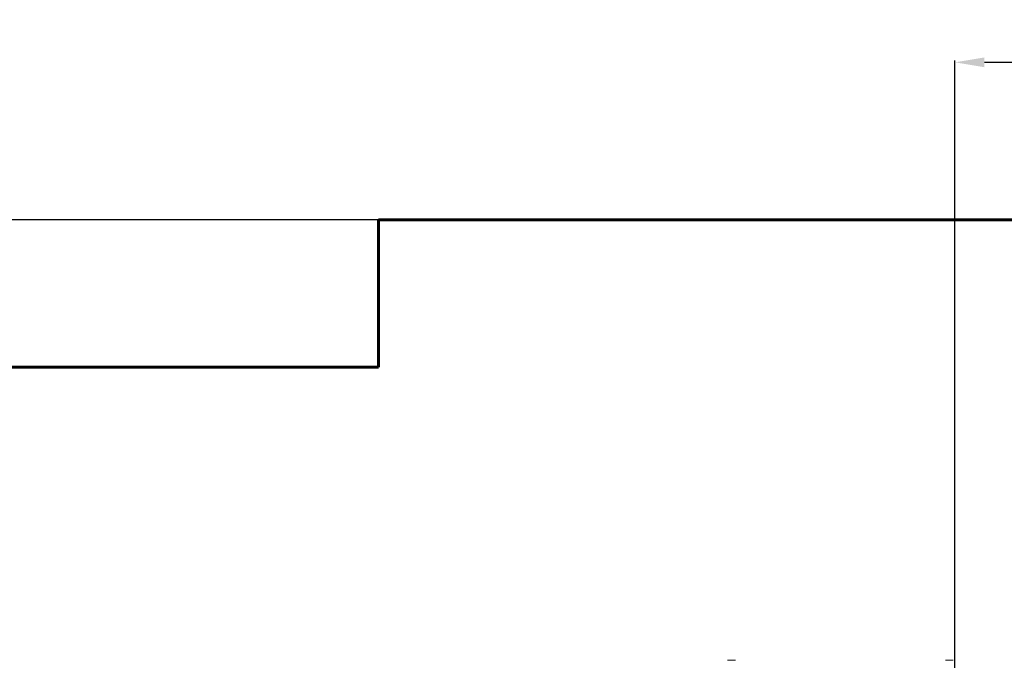
# Model space of a CAD drawing. Units: millimetres. Extents: x -3747 to 5844, y -6926 to 426.
# Drawn here: x 279 to 3622, y -1748 to 426 of the extents above; entities that cross this region are included whole.
import ezdxf
from ezdxf.lldxf.tags import DXFTag

# ---------------------------------------------------------------- set-up
doc = ezdxf.new("R2010")
doc.units = ezdxf.units.MM
doc.header["$PDSIZE"] = -1
doc.layers.add('AREA MAX', color=3, linetype='Continuous')
doc.layers.add('PERIMETRO', color=7, linetype='Continuous')
doc.layers.add('QUOTE', color=212, linetype='Continuous', lineweight=18)
tags = doc.linetypes.add('HIDDEN', pattern=[1.905, 1.27, -0.635]).pattern_tags.tags
tags[6:7] = [DXFTag(74, 4), DXFTag(75, 0), DXFTag(340, '0'), DXFTag(46, 1.0), DXFTag(50, 0.0), DXFTag(44, 0.0), DXFTag(45, 0.0)]
tags[4:5] = [DXFTag(74, 4), DXFTag(75, 0), DXFTag(340, '0'), DXFTag(46, 1.0), DXFTag(50, 0.0), DXFTag(44, 0.0), DXFTag(45, 0.0)]
doc.dimstyles.new('2011', dxfattribs={"dimtxt": 20, "dimasz": 15, "dimexe": 6, "dimexo": 10, "dimgap": 6, "dimtad": 1, "dimtxsty": 'Standard', "dimcen": 5, "dimadec": 0, "dimazin": 0, "dimtfac": 1, "dimtmove": 0, "dimatfit": 3, "dimfxl": 0, "dimarcsym": 0})

# ---------------------------------------------------------------- blocks, each defined once
blk = doc.blocks.new('*D14')
at = {"color": 0, "linetype": 'ByBlock', "lineweight": -2}
for p, q in [((3414.7, -253.1), (5833.8, -253.1)), ((5827.8, -2368.4), (5827.8, -353.1)), ((3464.3, -2468.4), (5833.8, -2468.4))]:
    blk.add_line(p, q, dxfattribs=at)
at = {"color": 0, "linetype": 'ByBlock'}
for points in [[(5827.8, -253.1), (5844.5, -353.1), (5811.1, -353.1)], [(5827.8, -2468.4), (5844.5, -2368.4), (5811.1, -2368.4)]]:
    blk.add_solid(points, dxfattribs=at)
at = {"layer": 'DEFPOINTS', "color": 0, "linetype": 'ByBlock'}
for p in [(3404.7, -253.1), (3454.3, -2468.4)]:
    blk.add_point(p, dxfattribs=at)
at = {"color": 0, "linetype": 'ByBlock', "insert": (5761.8, -1360.8), "char_height": 120, "attachment_point": 5, "rotation": 90}
blk.add_mtext('2200', dxfattribs=at)
blk = doc.blocks.new('*D16')
at = {"color": 0, "linetype": 'ByBlock', "lineweight": -2}
for p, q in [((3454.3, -2458.4), (3454.3, 287.1)), ((3554.3, 281.1), (4897.2, 281.1)), ((4997.2, -2492.6), (4997.2, 287.1))]:
    blk.add_line(p, q, dxfattribs=at)
at = {"color": 0, "linetype": 'ByBlock'}
for points in [[(3454.3, 281.1), (3554.3, 264.4), (3554.3, 297.7)], [(4997.2, 281.1), (4897.2, 264.4), (4897.2, 297.7)]]:
    blk.add_solid(points, dxfattribs=at)
at = {"layer": 'DEFPOINTS', "color": 0, "linetype": 'ByBlock'}
for p in [(3454.3, -2468.4), (4997.2, -2502.6)]:
    blk.add_point(p, dxfattribs=at)
at = {"color": 0, "linetype": 'ByBlock', "insert": (4225.7, 347.1), "char_height": 120, "attachment_point": 5}
blk.add_mtext('1550', dxfattribs=at)

msp = doc.modelspace()

# ---------------------------------------------------------------- linework, layer by layer
at = {"color": 7, "linetype": 'Continuous', "lineweight": 15}
for p, q in [((2708.74, -1748.436), (2682.348, -1748.436)), ((3448, -1748.436), (3421.608, -1748.436))]:
    msp.add_line(p, q, dxfattribs=at)
at = {"layer": 'AREA MAX'}
msp.add_lwpolyline([(-1002.826, -6253.104), (4997.174, -6253.104), (4997.174, -253.104), (-1002.826, -253.104)], close=True, dxfattribs=at)
at = {"layer": 'PERIMETRO', "linetype": 'HIDDEN', "lineweight": 60, "ltscale": 120}
for p, q in [((4997.174, -253.104), (1497.174, -253.104)), ((1497.174, -253.104), (1497.174, -753.104)), ((1497.174, -753.104), (-1002.826, -753.104))]:
    msp.add_line(p, q, dxfattribs=at)

# ---------------------------------------------------------------- dimensions: what is measured, and where the dimension line sits
at = {"layer": 'QUOTE'}
dim = msp.add_linear_dim(base=(4997.174, 281.061), p1=(3454.258, -2468.437), p2=(4997.174, -2502.637), text='1550', dimstyle='2011', override={"dimtxt": 120, "dimasz": 100, "dimpost": '<>', "dimtzin": 0}, dxfattribs=at)
dim.commit()
dim.dimension.update_dxf_attribs({"geometry": '*D16', "text_midpoint": (4225.716, 347.061)})
dim = msp.add_linear_dim(base=(5827.785, -253.104), p1=(3454.258, -2468.437), p2=(3404.725, -253.104), angle=90, text='2200', dimstyle='2011', override={"dimtxt": 120, "dimasz": 100, "dimpost": '<>', "dimtzin": 0}, dxfattribs=at)
dim.commit()
dim.dimension.update_dxf_attribs({"geometry": '*D14', "text_midpoint": (5761.785, -1360.771), "text_rotation": 90})

doc.saveas('drawing.dxf')
